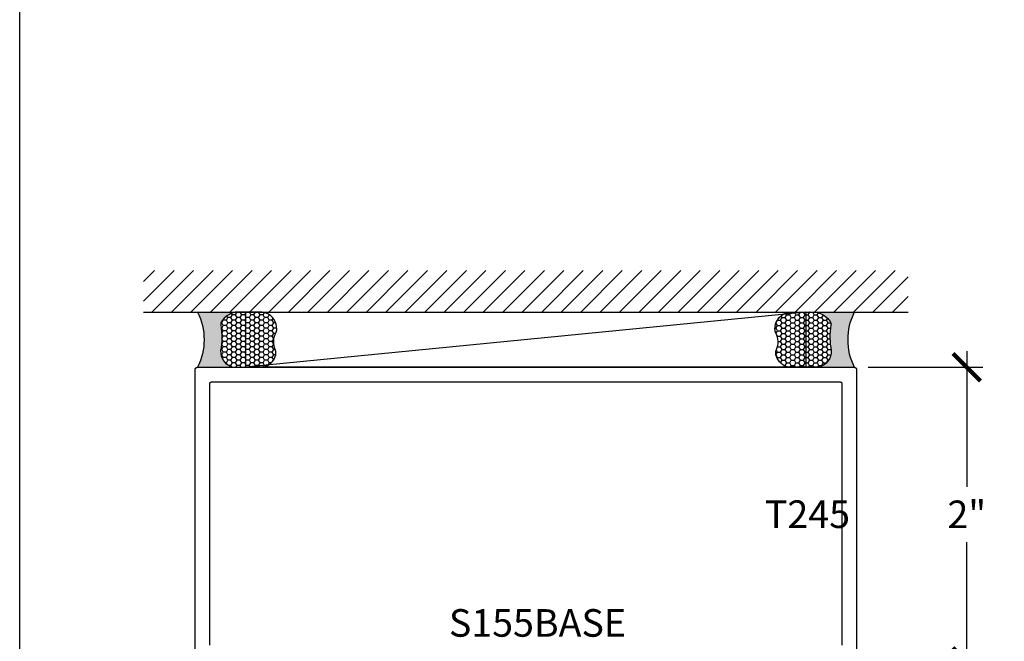
# Model space of a CAD drawing. Units: inches. Extents: x 0 to 228, y -1 to 43.
# Drawn here: x 152 to 159, y 4 to 8 of the extents above; entities that cross this region are included whole.
import ezdxf

# ---------------------------------------------------------------- set-up
doc = ezdxf.new("R2010")
doc.units = ezdxf.units.IN
doc.header["$LTSCALE"] = 0.5
doc.header["$MEASUREMENT"] = 0
for name, color, linetype in [('Arcadia-Dim', 4, 'Continuous'), ('Arcadia-Profile', 5, 'Continuous'), ('Arcadia-Shade', 8, 'Continuous'), ('Arcadia-Text', 3, 'Continuous')]:
    doc.layers.add(name, color=color, linetype=linetype)
doc.layers.add('Arcadia-Mview', color=6, linetype='Continuous', plot=False)
doc.styles.get("Standard").update_dxf_attribs({"font": 'ARIALN.TTF'})
doc.dimstyles.new('Arcadia-2', dxfattribs={"dimscale": 2, "dimtxt": 0.0938, "dimasz": 0.0938, "dimexe": 0.0546, "dimexo": 0.0469, "dimgap": 0.0469, "dimtad": 0, "dimtih": 1, "dimdec": 4, "dimrnd": 0.0625, "dimzin": 3, "dimdsep": 46, "dimlunit": 4, "dimtxsty": 'Standard', "dimblk": 'ARCHTICK', "dimcen": 0.0469, "dimdle": 0.0546, "dimclrd": 256, "dimclre": 256, "dimclrt": 256, "dimadec": 0, "dimazin": 0, "dimtfac": 0.75, "dimtix": 1, "dimtmove": 2, "dimatfit": 3, "dimfxl": 1, "dimtolj": 1, "dimtzin": 3, "dimlwd": -3, "dimlwe": -3, "dimarcsym": 0})

# ---------------------------------------------------------------- blocks, each defined once
blk = doc.blocks.new('_ArchTick')
at = {"color": 0, "linetype": 'ByBlock', "lineweight": -3, "const_width": 0.15}
blk.add_lwpolyline([(-0.5, -0.5), (0.5, 0.5)], dxfattribs=at)
blk = doc.blocks.new('*D65')
at = {"layer": 'Arcadia-Dim', "lineweight": -3}
for p, q in [((158.4440991612979, 6.158400029999855), (158.4440991612979, 5.237183931773386)), ((157.7718991612979, 6.049200029999854), (158.5532991612979, 6.049200029999854)), ((158.4440991612979, 3.940000029999852), (158.4440991612979, 4.861216128226319)), ((157.7718991612979, 4.049200029999852), (158.5532991612979, 4.049200029999853))]:
    blk.add_line(p, q, dxfattribs=at)
at = {"layer": 'Defpoints', "color": 0, "lineweight": -3}
for p in [(157.6780991612979, 6.049200029999854), (157.6780991612979, 4.049200029999852), (158.4440991612979, 4.049200029999853)]:
    blk.add_point(p, dxfattribs=at)
at = {"layer": 'Arcadia-Dim', "lineweight": -3, "xscale": 0.1876, "yscale": 0.1876, "zscale": 0.1876}
for p, rotation in [((158.4440991612979, 6.049200029999854), 90), ((158.4440991612979, 4.049200029999853), 270)]:
    blk.add_blockref('_ArchTick', p, dxfattribs=dict(at, rotation=rotation))
at = {"layer": 'Arcadia-Dim', "lineweight": -3, "insert": (158.4440991612979, 5.049200029999806), "char_height": 0.1876, "attachment_point": 5}
blk.add_mtext('\\A1;2"', dxfattribs=at)
blk = doc.blocks.new('*U63')
at = {"layer": 'Arcadia-Profile'}
h = blk.add_hatch(color=256, dxfattribs=at)
edge = h.paths.add_edge_path()
edge.add_line((-2e-16, 0.3750000000000013), (-0.2561978488290509, 0.3750000000000013))
edge.add_arc((-0.29687777996701, 0.2172425456151554), 0.1629179892196556, 35.125767951114085, 75.54049043261011, ccw=False)
edge.add_arc((-0.1891877120709747, 0.2930007706583726), 0.0312499999999845, -9.589877105315225, 35.125767951116984, ccw=False)
edge.add_arc((0.3231379503014351, 0.2064404742972084), 0.4883366330377227, 170.4101228946807, 190.9855794753516)
edge.add_arc((-0.2710315728123671, 0.1106123631241158), 0.1148149856163851, -74.4499340415818, 1.3823096407654134, ccw=False)
edge.add_line((-0.2402519359356223, 3.382e-13), (-4.479e-13, 3.382e-13))
edge.add_arc((0.3731777901716714, 0.1874999999997242), 0.4176337068263482, 153.3231490947053, 206.6768509051579, ccw=False)
at = {"layer": 'Arcadia-Shade', "lineweight": -3}
h = blk.add_hatch(dxfattribs=at)
h.set_pattern_fill('HONEY', color=256, scale=0.1666666666666666)
h.set_pattern_definition([(0, (0, 0), (0.03125, 0.0180421959121758), [0.0208333333333333, -0.0416666666666667]), (119.9999999999999, (0, 0), (-0.03125, 0.0180421959121758), [0.0208333333333333, -0.0416666666666667]), (60, (0, 0), (0, 0.0360843918243516), [-0.0416666666666667, 0.0208333333333333])])
h.paths.add_polyline_path([(-0.1583744156327502, 0.2877946912689347, 0.1976228614784518), (-0.1636286172469866, 0.3109811814372568, 0.178193408127522), (-0.2561978488290508, 0.3750000000000013), (-0.4310222997765624, 0.3750000000000013, 0.0954169236935411), (-0.4671145600080586, 0.3680490913405157, 0.3204879081861663), (-0.5389983184704743, 0.2585863400617531, 0.107217025217564), (-0.5323692901014043, 0.2329292479401069, -0.2200532177358036), (-0.528610347021655, 0.1199428811052637, 0.1971983639969386), (-0.5291107394218538, 0.0724912902839391, 0.2294187004830088), (-0.4498642031786139, -2.9e-15), (-0.2402519359368232, -2.9e-15, 0.3435090603726155), (-0.1562500000000305, 0.1133821040536938, -0.0900193469024174)])
at = {"layer": 'Arcadia-Profile'}
blk.add_lwpolyline([(-0.5323692901014044, 0.2329292479401072, -0.1073450320601699), (-0.5389995510678091, 0.2586179536280531, -0.3204104769671941), (-0.4671145600080556, 0.3680490913405169, -0.0954169236934258), (-0.4310222997766036, 0.3750000000000013), (-0.2561978488290509, 0.3750000000000013, -0.1781934081275193), (-0.1636286172469876, 0.3109811814372582, -0.1976228614784485), (-0.1583744156327498, 0.2877946912689368, 0.0900193469024188), (-0.1562500000000304, 0.1133821040536933, -0.3435090603726143), (-0.2402519359368231, -2.9e-15), (-0.4498642031786138, -2.9e-15, -0.2294187004830065), (-0.5291107394218533, 0.072491290283938, -0.1971983639969396), (-0.5286103470216554, 0.1199428811052629, 0.2200532177358061)], format="xyb", close=True, dxfattribs=at)
blk.add_arc((0.3731777901704909, 0.1874999999999977), 0.4176337068251678, 153.3231490946661, 206.6768509053331, dxfattribs=at)

msp = doc.modelspace()

# ---------------------------------------------------------------- hatches: boundary and pattern name
at = {"layer": 'Arcadia-Shade'}
h = msp.add_hatch(dxfattribs=at)
h.set_pattern_fill('ANSI31', color=256, scale=0.75, style=0)
h.set_pattern_definition([(45, (13.09242704243085, -108.5905799278101), (-0.0662912607362388, 0.0662912607362388), [])])
h.paths.add_polyline_path([(152.8430991612978, 6.70724751892421), (152.8430991612978, 6.424200029988822), (158.0450991612978, 6.424200029988822), (158.0450991612978, 6.707247518924203)])

# ---------------------------------------------------------------- linework, layer by layer
at = {"layer": 'Arcadia-Mview', "lineweight": -3}
msp.add_lwpolyline([(152, 37.31832558586399), (184, 37.31832558586399), (184, 0), (152, 0)], close=True, dxfattribs=at)
at = {"layer": 'Arcadia-Profile'}
for points in [[(153.1940991612978, 4.065200029999815), (153.1940991612978, 6.033200029999889), (153.1941210887378, 6.034037409999783), (153.1941868109679, 6.034872489999898), (153.1942961478979, 6.035702979999896), (153.1944487996978, 6.036526619999804), (153.1946443480979, 6.037341129999859), (153.1948822569978, 6.038144299999785), (153.1951618742978, 6.038933919999763), (153.1954824342978, 6.039707815999818), (153.1958430572978, 6.040463877999755), (153.1962427552979, 6.041200029999814), (153.1966804322978, 6.041914254999838), (153.1971548892978, 6.042604593999854), (153.1976648262978, 6.043269155999851), (153.1982088442979, 6.043906119999874), (153.1987854532979, 6.044513737999878), (153.1993930712979, 6.045090346999828), (153.2000300352978, 6.045634364999855), (153.2006945972978, 6.046144301999802), (153.2013849362978, 6.046618758999912), (153.2020991612978, 6.047056435999834), (153.2028353132978, 6.047456133999858), (153.2035913752979, 6.047816756999864), (153.2043652712979, 6.048137316999842), (153.2051548912978, 6.048416934299794), (153.2059580612978, 6.048654843199884), (153.2067725712978, 6.048850391599799), (153.2075962112978, 6.049003043399821), (153.2084267012978, 6.049112380329816), (153.2092617812979, 6.049178102559849), (153.2100991612979, 6.049200029999852), (157.6780991612978, 6.049200029999852), (157.6789361612979, 6.049178102559849), (157.6797711612979, 6.049112380329816), (157.6806021612979, 6.049003043399821), (157.6814261612978, 6.048850391599799), (157.6822401612978, 6.048654843199884), (157.6830431612978, 6.048416934299794), (157.6838331612978, 6.048137316999842), (157.6846071612979, 6.047816756999864), (157.6853631612978, 6.047456133999858), (157.6860991612979, 6.047056435999834), (157.6868131612979, 6.046618758999912), (157.6875041612978, 6.046144301999802), (157.6881681612979, 6.045634364999855), (157.6888051612978, 6.045090346999828), (157.6894131612978, 6.044513737999878), (157.6899891612979, 6.043906119999874), (157.6905331612979, 6.043269155999851), (157.6910431612978, 6.042604593999854), (157.6915181612978, 6.041914254999838), (157.6919551612979, 6.041200029999814), (157.6923551612979, 6.040463877999755), (157.6927161612978, 6.039707815999818), (157.6930361612978, 6.038933919999763), (157.6933161612978, 6.038144299999785), (157.6935541612978, 6.037341129999859), (157.6937491612978, 6.036526619999804), (157.6939021612978, 6.035702979999896), (157.6940111612978, 6.034872489999898), (157.6940771612978, 6.034037409999783), (157.6940991612978, 6.033200029999889), (157.6940991612978, 4.065200029999815)], [(153.2940991612979, 4.159200029999865), (153.2940991612979, 5.939200029999838), (153.2941128612979, 5.939723429999858), (153.2941539612978, 5.940245329999825), (153.2942222612978, 5.940764329999765), (153.2943176612978, 5.941279129999784), (153.2944398612978, 5.941788229999829), (153.2945885612978, 5.942290229999812), (153.2947633612978, 5.942783729999874), (153.2949636612978, 5.943267429999778), (153.2951890612979, 5.943739929999892), (153.2954388612978, 5.944200029999834), (153.2957124612978, 5.944646429999821), (153.2960089612978, 5.945077929999811), (153.2963276612979, 5.945493229999911), (153.2966677612978, 5.945891329999895), (153.2970280612978, 5.946271129999914), (153.2974078612978, 5.946631429999811), (153.2978059612978, 5.946971529999828), (153.2982212612978, 5.947290229999808), (153.2986527612979, 5.947586729999912), (153.2990991612978, 5.947860329999812), (153.2995592612978, 5.948110129999818), (153.3000317612978, 5.948335529999795), (153.3005154612979, 5.948535829999755), (153.3010089612978, 5.948710629999837), (153.3015109612979, 5.948859329999905), (153.3020200612978, 5.948981529999755), (153.3025348612978, 5.949076929999833), (153.3030538612979, 5.949145229999786), (153.3035757612978, 5.949186329999875), (153.3040991612979, 5.949200029999829), (157.5840991612978, 5.949200029999829), (157.5846221612979, 5.949186329999875), (157.5851441612979, 5.949145229999786), (157.5856631612978, 5.949076929999833), (157.5861781612978, 5.948981529999755), (157.5866871612978, 5.948859329999905), (157.5871891612979, 5.948710629999837), (157.5876831612979, 5.948535829999755), (157.5881661612978, 5.948335529999795), (157.5886391612978, 5.948110129999818), (157.5890991612978, 5.947860329999812), (157.5895451612978, 5.947586729999912), (157.5899771612978, 5.947290229999808), (157.5903921612978, 5.946971529999828), (157.5907901612979, 5.946631429999925), (157.5911701612978, 5.946271129999914), (157.5915301612978, 5.945891329999895), (157.5918701612979, 5.945493229999911), (157.5921891612979, 5.945077929999925), (157.5924861612979, 5.944646429999821), (157.5927591612978, 5.944200029999834), (157.5930091612978, 5.943739929999892), (157.5932341612978, 5.943267429999778), (157.5934351612978, 5.942783729999874), (157.5936101612978, 5.942290229999812), (157.5937581612978, 5.941788229999829), (157.5938801612978, 5.941279129999784), (157.5939761612978, 5.940764329999765), (157.5940441612978, 5.940245329999825), (157.5940851612978, 5.939723429999858), (157.5940991612979, 5.939200029999838), (157.5940991612979, 4.159200029999865)]]:
    msp.add_lwpolyline(points, dxfattribs=at)
at = {"layer": 'Arcadia-Shade'}
for p, q in [((152.8430991612978, 6.424200029988822), (158.0450991612978, 6.424200029988822)), ((157.3490410917401, 6.42420002999985), (153.5391572308555, 6.049200029999848))]:
    msp.add_line(p, q, dxfattribs=at)
msp.add_lwpolyline([(153.5391572308555, 6.42420002999985), (157.3490410917401, 6.42420002999985), (157.3490410917401, 6.049200029999852), (153.5391572308555, 6.049200029999848)], close=True, dxfattribs=at)

# ---------------------------------------------------------------- block references
at = {"layer": 'Arcadia-Text', "xscale": -1}
msp.add_blockref('*U63', (153.2100991612979, 6.04920002999985), dxfattribs=at)
at = {"layer": 'Arcadia-Text'}
msp.add_blockref('*U63', (157.6780991612978, 6.04920002999985), dxfattribs=at)

# ---------------------------------------------------------------- texts
at = {"layer": 'Arcadia-Text', "lineweight": -3}
for s, p in [('T245', (157.0703115555561, 4.956556374602127)), ('S155BASE', (154.920474125732, 4.217161427022032))]:
    msp.add_text(s, height=0.1875, dxfattribs=at).set_placement(p)

# ---------------------------------------------------------------- dimensions: what is measured, and where the dimension line sits
at = {"layer": 'Arcadia-Dim', "lineweight": -3}
dim = msp.add_linear_dim(base=(158.4440991612979, 4.049200029999853), p1=(157.6780991612978, 6.04920002999985), p2=(157.6780991612978, 4.04920002999985), angle=90, dimstyle='Arcadia-2', dxfattribs=at)
dim.commit()
dim.dimension.update_dxf_attribs({"geometry": '*D65', "text_midpoint": (158.4440991612979, 5.049200029999806)})

doc.saveas('drawing.dxf')
